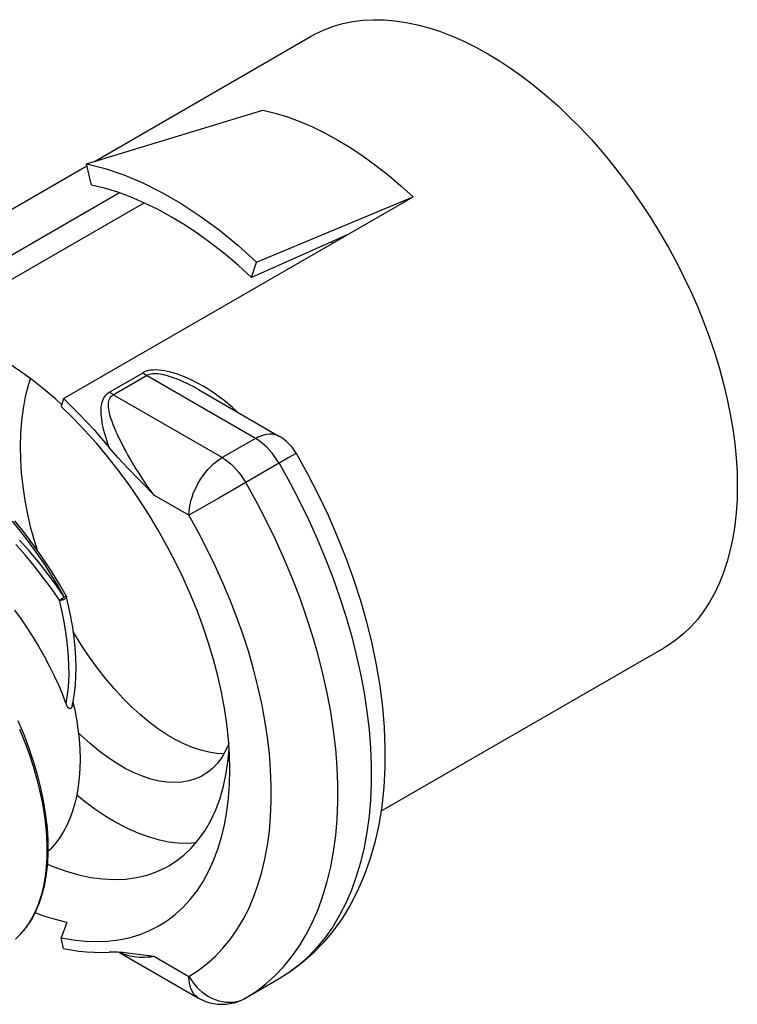
# Model space of a CAD drawing. Units: millimetres. Extents: x 52 to 262, y 50 to 347.
# Drawn here: x 180 to 195, y 155 to 175 of the extents above; entities that cross this region are included whole.
import ezdxf

# ---------------------------------------------------------------- set-up
doc = ezdxf.new("R2010")
doc.units = ezdxf.units.MM

msp = doc.modelspace()

# ---------------------------------------------------------------- linework, layer by layer
at = {"color": 7, "linetype": 'Continuous'}
for p, q in [((181.392, 172.439), (186, 175.099)), ((181.225, 172.388), (184.973, 173.527)), ((181.331, 171.937), (181.225, 172.388)), ((178.3, 170.653), (181.234, 172.347)), ((181.927, 171.769), (177.549, 169.241)), ((177.832, 168.892), (182.45, 171.559)), ((180.738, 167.399), (188.163, 171.686)), ((184.84, 170.301), (188.163, 171.686)), ((186.748, 170.87), (184.733, 169.973)), ((186.461, 170.704), (186.433, 170.729)), ((184.733, 169.973), (184.84, 170.301)), ((183.603, 167.592), (183.602, 167.592)), ((183.604, 167.591), (185.315, 166.603)), ((180.738, 167.399), (180.685, 167.235)), ((180.941, 166.985), (180.685, 167.235)), ((180.79, 163.208), (180.792, 163.203)), ((187.48, 158.633), (193.5, 162.108)), ((180.924, 160.879), (180.942, 160.967)), ((180.808, 156.272), (180.685, 155.944)), ((180.738, 155.719), (180.685, 155.944)), ((181.981, 155.631), (181.894, 155.637)), ((181.929, 155.635), (183.608, 154.665)), ((185.318, 155.075), (184.608, 154.665))]:
    msp.add_line(p, q, dxfattribs=at)
at = {"color": 9, "linetype": 'Continuous'}
for p, q in [((181.719, 167.541), (182.426, 167.949)), ((181.793, 167.482), (182.5, 167.89)), ((184.815, 166.554), (182.5, 167.89)), ((184.108, 166.146), (181.793, 167.482)), ((184.815, 166.554), (184.108, 166.146)), ((185.527, 166.147), (184.037, 165.287)), ((185.669, 166.229), (185.527, 166.147)), ((183.401, 164.921), (182.667, 165.344)), ((184.037, 165.287), (183.401, 164.921)), ((182.667, 155.546), (183.401, 155.123)), ((185.317, 155.075), (185.316, 155.074))]:
    msp.add_line(p, q, dxfattribs=at)
at = {"color": 7, "linetype": 'Continuous'}
for points in [[(186, 175.099), (186.09, 175.148), (186.277, 175.237), (186.471, 175.31), (186.674, 175.368), (186.883, 175.41), (187.098, 175.438), (187.32, 175.449), (187.547, 175.446), (187.779, 175.427), (188.015, 175.392), (188.256, 175.342), (188.499, 175.277), (188.746, 175.196), (188.995, 175.101), (189.246, 174.991), (189.498, 174.866), (189.75, 174.727), (190.002, 174.575), (190.254, 174.408), (190.505, 174.229), (190.753, 174.037), (191, 173.833), (191.244, 173.617), (191.484, 173.389), (191.721, 173.15), (191.953, 172.902), (192.18, 172.644), (192.402, 172.376), (192.617, 172.1), (192.826, 171.816), (193.028, 171.524), (193.223, 171.226), (193.409, 170.923), (193.588, 170.613), (193.758, 170.3), (193.918, 169.982), (194.07, 169.661), (194.211, 169.339), (194.342, 169.014), (194.464, 168.688), (194.574, 168.362), (194.673, 168.037), (194.761, 167.713), (194.838, 167.391), (194.904, 167.072), (194.957, 166.756), (194.999, 166.444), (195.029, 166.139), (195.047, 165.838), (195.053, 165.542)], [(184.973, 173.527), (185.233, 173.464), (185.495, 173.383), (185.761, 173.285), (186.029, 173.17), (186.298, 173.038), (186.568, 172.89), (186.838, 172.726), (187.107, 172.547), (187.375, 172.353), (187.64, 172.145), (187.903, 171.922), (188.163, 171.686)], [(181.225, 172.388), (181.621, 172.286), (182.02, 172.151), (182.421, 171.982), (182.828, 171.779), (183.237, 171.543), (183.643, 171.277), (184.045, 170.982), (184.444, 170.656), (184.84, 170.301)], [(184.733, 169.973), (184.455, 170.225), (184.175, 170.463), (183.893, 170.684), (183.608, 170.891), (183.32, 171.083), (183.032, 171.257), (182.745, 171.415), (182.457, 171.555), (182.172, 171.678), (181.889, 171.782), (181.609, 171.869), (181.331, 171.937)], [(180.697, 167.274), (180.566, 167.394), (180.321, 167.601), (180.073, 167.796), (179.823, 167.977), (179.572, 168.145), (179.32, 168.297)], [(180.181, 164.175), (180.125, 164.355), (180.045, 164.649), (179.977, 164.943), (179.92, 165.237), (179.876, 165.529), (179.845, 165.819), (179.827, 166.105), (179.821, 166.386), (179.829, 166.661), (179.85, 166.93), (179.885, 167.191), (179.932, 167.443), (179.993, 167.686), (180.037, 167.823)], [(180.738, 167.399), (180.902, 167.242), (181.065, 167.078), (181.227, 166.908), (181.387, 166.733), (181.546, 166.551), (181.704, 166.364)], [(181.674, 166.167), (181.436, 166.451), (181.192, 166.724), (180.941, 166.985)], [(185.681, 166.237), (185.639, 166.304), (185.592, 166.367), (185.539, 166.427), (185.483, 166.482), (185.422, 166.532), (185.357, 166.578), (185.315, 166.603)], [(182.667, 165.344), (182.099, 165.927), (181.994, 166.037), (181.894, 166.147), (181.797, 166.256), (181.704, 166.364)], [(184.27, 159.52), (184.262, 159.838), (184.241, 160.161), (184.206, 160.49), (184.156, 160.825), (184.092, 161.166), (184.015, 161.509), (183.924, 161.855), (183.82, 162.204), (183.703, 162.553), (183.573, 162.901), (183.431, 163.249), (183.277, 163.594), (183.112, 163.936), (182.935, 164.275), (182.748, 164.607), (182.551, 164.934), (182.344, 165.255), (182.129, 165.568), (181.906, 165.872), (181.674, 166.167)], [(185.681, 166.237), (185.921, 165.804), (186.147, 165.365), (186.358, 164.921), (186.554, 164.472), (186.734, 164.02), (186.898, 163.565), (187.045, 163.11), (187.175, 162.654), (187.287, 162.199), (187.381, 161.746), (187.456, 161.296), (187.513, 160.851), (187.549, 160.412), (187.567, 159.979), (187.564, 159.555), (187.541, 159.141), (187.497, 158.737), (187.434, 158.347), (187.35, 157.971), (187.247, 157.611), (187.125, 157.268), (186.986, 156.945), (186.828, 156.64), (186.655, 156.355), (186.466, 156.09), (186.263, 155.847), (186.046, 155.623), (185.815, 155.419), (185.572, 155.236), (185.317, 155.075)], [(195.053, 165.542), (195.047, 165.253), (195.029, 164.973), (194.999, 164.701), (194.957, 164.438), (194.904, 164.184), (194.838, 163.94), (194.761, 163.707), (194.673, 163.485), (194.574, 163.274), (194.464, 163.076), (194.342, 162.89), (194.211, 162.717), (194.07, 162.557), (193.918, 162.411), (193.758, 162.279), (193.588, 162.162), (193.5, 162.108)], [(180.79, 163.208), (180.655, 163.445), (180.48, 163.731), (180.297, 164.01), (180.106, 164.282), (179.907, 164.546), (179.701, 164.801)], [(180.651, 163.117), (180.651, 163.119), (180.654, 163.122), (180.66, 163.126), (180.672, 163.132), (180.687, 163.141), (180.702, 163.15), (180.712, 163.157), (180.721, 163.162), (180.73, 163.168), (180.738, 163.174), (180.746, 163.18), (180.754, 163.186)], [(180.792, 163.203), (180.794, 163.2), (180.795, 163.198), (180.796, 163.195), (180.797, 163.192), (180.798, 163.19), (180.798, 163.187), (180.799, 163.184)], [(180.942, 160.967), (180.969, 161.135), (180.989, 161.312), (181.001, 161.497), (181.004, 161.691), (180.999, 161.892), (180.986, 162.101), (180.964, 162.316), (180.933, 162.538), (180.893, 162.765), (180.844, 162.998), (180.799, 163.184)], [(179.694, 162.907), (179.834, 162.715), (179.967, 162.52), (180.094, 162.324), (180.214, 162.126), (180.328, 161.926), (180.434, 161.725), (180.534, 161.523), (180.627, 161.32), (180.712, 161.116), (180.795, 160.902)], [(184.146, 159.855), (183.996, 159.862), (183.827, 159.887), (183.654, 159.929), (183.477, 159.988), (183.295, 160.064), (183.111, 160.157), (182.925, 160.266), (182.737, 160.391), (182.549, 160.531), (182.362, 160.687), (182.176, 160.857), (181.992, 161.041), (181.81, 161.238), (181.633, 161.448), (181.459, 161.67), (181.291, 161.904), (181.129, 162.147), (180.973, 162.4), (180.945, 162.45)], [(180.938, 160.95), (180.968, 160.818), (181.011, 160.596), (181.043, 160.378), (181.067, 160.163), (181.082, 159.951), (181.088, 159.745), (181.084, 159.544), (181.071, 159.348), (181.049, 159.159), (181.018, 158.977), (180.978, 158.802), (180.928, 158.636), (180.87, 158.477), (180.804, 158.327), (180.729, 158.187), (180.645, 158.056), (180.554, 157.934), (180.455, 157.823), (180.413, 157.784)], [(180.924, 160.879), (180.921, 160.869), (180.918, 160.859), (180.915, 160.85), (180.911, 160.841), (180.906, 160.834), (180.901, 160.827), (180.896, 160.822), (180.89, 160.818), (180.885, 160.815), (180.879, 160.813), (180.873, 160.812), (180.866, 160.813), (180.86, 160.815), (180.854, 160.818), (180.848, 160.822), (180.842, 160.827), (180.836, 160.832), (180.83, 160.838), (180.825, 160.846), (180.819, 160.853), (180.814, 160.862), (180.809, 160.871), (180.804, 160.881), (180.799, 160.891), (180.795, 160.902)], [(179.714, 155.915), (179.838, 156.036), (179.951, 156.173), (180.053, 156.324), (180.143, 156.491), (180.22, 156.672), (180.286, 156.867), (180.338, 157.074), (180.376, 157.294), (180.401, 157.525), (180.413, 157.767), (180.41, 158.018), (180.394, 158.278), (180.364, 158.545), (180.32, 158.819), (180.263, 159.098), (180.192, 159.383), (180.107, 159.671), (180.01, 159.963), (179.899, 160.257), (179.776, 160.552)], [(183.704, 159.397), (183.673, 159.38), (183.541, 159.32), (183.401, 159.277), (183.253, 159.251), (183.097, 159.242), (182.935, 159.25), (182.767, 159.275), (182.594, 159.317), (182.416, 159.376), (182.235, 159.452), (182.05, 159.544), (181.864, 159.653), (181.677, 159.778), (181.489, 159.919), (181.301, 160.074), (181.115, 160.244), (181.051, 160.308)], [(184.248, 160.063), (184.181, 159.916), (184.101, 159.778), (184.01, 159.656), (183.908, 159.548), (183.795, 159.456), (183.704, 159.397)], [(184.195, 159.442), (184.236, 159.729), (184.255, 159.951)], [(180.685, 155.944), (180.941, 155.898), (181.192, 155.871), (181.436, 155.862), (181.674, 155.871), (181.906, 155.898), (182.129, 155.944), (182.344, 156.008), (182.551, 156.09), (182.748, 156.19), (182.935, 156.307), (183.112, 156.441), (183.277, 156.592), (183.431, 156.76), (183.573, 156.943), (183.703, 157.142), (183.82, 157.355), (183.924, 157.584), (184.015, 157.825), (184.092, 158.079), (184.156, 158.346), (184.206, 158.624), (184.241, 158.912), (184.262, 159.211), (184.27, 159.52)], [(182.975, 157.475), (183.116, 157.565), (183.293, 157.701), (183.457, 157.857), (183.608, 158.032), (183.744, 158.226), (183.865, 158.437), (183.971, 158.665), (184.062, 158.91), (184.136, 159.169), (184.195, 159.442)], [(181.019, 158.984), (181.176, 158.855), (181.405, 158.684), (181.634, 158.53), (181.863, 158.393), (182.09, 158.275), (182.314, 158.174), (182.534, 158.093), (182.751, 158.03), (182.964, 157.986), (183.171, 157.96), (183.371, 157.955), (183.552, 157.967)], [(180.4, 157.51), (180.528, 157.454), (180.796, 157.357), (181.06, 157.282), (181.319, 157.227), (181.573, 157.194), (181.82, 157.183), (182.06, 157.193), (182.291, 157.225), (182.514, 157.278), (182.726, 157.353), (182.927, 157.448), (182.975, 157.475)], [(180.808, 156.272), (180.566, 156.331), (180.321, 156.407), (180.134, 156.476)], [(180.738, 155.719), (180.902, 155.687), (181.065, 155.663), (181.227, 155.646), (181.387, 155.636), (181.546, 155.634), (181.704, 155.639)], [(181.894, 155.637), (181.797, 155.639), (181.704, 155.639)], [(182.099, 155.62), (181.994, 155.63), (181.981, 155.631)], [(182.667, 155.546), (182.548, 155.562), (182.099, 155.62)], [(183.608, 154.665), (183.684, 154.625), (183.764, 154.592), (183.846, 154.566), (183.931, 154.547), (184.018, 154.535), (184.106, 154.531), (184.193, 154.535), (184.281, 154.546), (184.366, 154.565), (184.45, 154.592), (184.531, 154.625), (184.608, 154.665)]]:
    msp.add_lwpolyline(points, dxfattribs=at)
at = {"color": 9, "linetype": 'Continuous'}
for points in [[(183.706, 167.662), (183.623, 167.709), (183.541, 167.752), (183.461, 167.792), (183.383, 167.828), (183.306, 167.861), (183.231, 167.89), (183.158, 167.917), (183.086, 167.94), (183.016, 167.959), (182.949, 167.976), (182.883, 167.989), (182.82, 167.999), (182.758, 168.005), (182.7, 168.008), (182.645, 168.007), (182.593, 168.002), (182.545, 167.994), (182.501, 167.982), (182.461, 167.967), (182.426, 167.949)], [(182.5, 167.89), (182.492, 167.895), (182.483, 167.901), (182.475, 167.907), (182.467, 167.913), (182.458, 167.919), (182.45, 167.926), (182.442, 167.934), (182.434, 167.941), (182.426, 167.949)], [(183.602, 167.592), (183.551, 167.621), (183.488, 167.655), (183.427, 167.687), (183.367, 167.717), (183.308, 167.745), (183.251, 167.771), (183.195, 167.795), (183.14, 167.817), (183.086, 167.837), (183.033, 167.856), (182.982, 167.872), (182.932, 167.887), (182.883, 167.899), (182.836, 167.909), (182.79, 167.917), (182.746, 167.923), (182.703, 167.927), (182.662, 167.927), (182.624, 167.925), (182.588, 167.921), (182.556, 167.913), (182.526, 167.903), (182.5, 167.89)], [(184.417, 167.122), (184.416, 167.123), (184.324, 167.209), (184.233, 167.289), (184.142, 167.363), (184.052, 167.432), (183.964, 167.496), (183.877, 167.556), (183.791, 167.611), (183.706, 167.662)], [(181.704, 166.364), (181.678, 166.44), (181.654, 166.514), (181.633, 166.585), (181.613, 166.653), (181.596, 166.719), (181.581, 166.783), (181.568, 166.845), (181.557, 166.905), (181.549, 166.962), (181.542, 167.018), (181.538, 167.071), (181.536, 167.122), (181.537, 167.171), (181.54, 167.218), (181.546, 167.262), (181.554, 167.305), (181.565, 167.344), (181.579, 167.381), (181.596, 167.416), (181.616, 167.447), (181.638, 167.475), (181.662, 167.5), (181.689, 167.522), (181.719, 167.541)], [(182.667, 165.344), (182.593, 165.443), (182.524, 165.54), (182.459, 165.634), (182.399, 165.725), (182.342, 165.812), (182.288, 165.896), (182.238, 165.978), (182.191, 166.056), (182.147, 166.132), (182.105, 166.205), (182.065, 166.276), (182.028, 166.344), (181.994, 166.411), (181.961, 166.474), (181.93, 166.536), (181.901, 166.596), (181.874, 166.653), (181.849, 166.709), (181.826, 166.763), (181.804, 166.815), (181.785, 166.866), (181.767, 166.914), (181.751, 166.961), (181.736, 167.007), (181.724, 167.051), (181.713, 167.093), (181.704, 167.134), (181.697, 167.174), (181.693, 167.212), (181.69, 167.248), (181.69, 167.283), (181.693, 167.316), (181.698, 167.347), (181.707, 167.376), (181.718, 167.403), (181.733, 167.427), (181.75, 167.448), (181.77, 167.466), (181.793, 167.482)], [(181.793, 167.482), (181.785, 167.487), (181.776, 167.492), (181.768, 167.498), (181.76, 167.505), (181.751, 167.511), (181.743, 167.518), (181.735, 167.525), (181.727, 167.533), (181.719, 167.541)], [(184.815, 166.554), (184.876, 166.586), (184.938, 166.612), (184.998, 166.632), (185.057, 166.644), (185.114, 166.65), (185.168, 166.649), (185.22, 166.64), (185.269, 166.625), (185.315, 166.603)], [(185.316, 166.025), (185.27, 166.099), (185.221, 166.171), (185.169, 166.24), (185.114, 166.304), (185.057, 166.365), (184.998, 166.42), (184.938, 166.47), (184.877, 166.515), (184.815, 166.554)], [(183.401, 164.921), (183.403, 164.994), (183.411, 165.069), (183.425, 165.146), (183.443, 165.225), (183.467, 165.304), (183.495, 165.384), (183.528, 165.463), (183.566, 165.541), (183.608, 165.618), (183.653, 165.692), (183.702, 165.764), (183.754, 165.832), (183.809, 165.897), (183.866, 165.957), (183.925, 166.012), (183.985, 166.062), (184.046, 166.107), (184.108, 166.146)], [(184.108, 166.146), (184.169, 166.107), (184.231, 166.062), (184.291, 166.012), (184.35, 165.956), (184.407, 165.896), (184.462, 165.831), (184.514, 165.763), (184.563, 165.691), (184.609, 165.616)], [(185.681, 166.237), (185.678, 166.235), (185.669, 166.229)], [(185.316, 166.025), (185.535, 165.631), (185.744, 165.232), (185.941, 164.828), (186.126, 164.421), (186.298, 164.011), (186.457, 163.6), (186.603, 163.189), (186.735, 162.777), (186.853, 162.367), (186.957, 161.958), (187.047, 161.553), (187.122, 161.152), (187.182, 160.755), (187.228, 160.364), (187.258, 159.98), (187.273, 159.603), (187.273, 159.235), (187.258, 158.876), (187.228, 158.526), (187.182, 158.188), (187.122, 157.861), (187.047, 157.546), (186.957, 157.245), (186.853, 156.957), (186.735, 156.683), (186.603, 156.424), (186.457, 156.18), (186.298, 155.953), (186.126, 155.742), (185.941, 155.549), (185.744, 155.372), (185.535, 155.214)], [(185.234, 155.14), (185.418, 155.334), (185.591, 155.545), (185.75, 155.772), (185.896, 156.016), (186.028, 156.274), (186.146, 156.548), (186.25, 156.836), (186.34, 157.138), (186.415, 157.453), (186.475, 157.78), (186.521, 158.118), (186.551, 158.467), (186.566, 158.827), (186.566, 159.195), (186.551, 159.572), (186.521, 159.956), (186.475, 160.347), (186.415, 160.743), (186.34, 161.145), (186.25, 161.55), (186.146, 161.958), (186.028, 162.369), (185.896, 162.78), (185.75, 163.192), (185.591, 163.603), (185.418, 164.013), (185.234, 164.42), (185.037, 164.823), (184.828, 165.222), (184.609, 165.616)], [(183.401, 155.123), (183.598, 155.249), (183.784, 155.39), (183.96, 155.548), (184.125, 155.721), (184.279, 155.91), (184.422, 156.113), (184.552, 156.331), (184.671, 156.563), (184.776, 156.807), (184.869, 157.065), (184.95, 157.335), (185.017, 157.617), (185.071, 157.909), (185.111, 158.212), (185.138, 158.524), (185.152, 158.846), (185.152, 159.176), (185.138, 159.512), (185.111, 159.856), (185.071, 160.206), (185.017, 160.561), (184.95, 160.92), (184.869, 161.283), (184.776, 161.648), (184.671, 162.015), (184.552, 162.384), (184.422, 162.752), (184.279, 163.119), (184.125, 163.486), (183.96, 163.85), (183.784, 164.21), (183.598, 164.567), (183.401, 164.921)], [(180.754, 163.186), (180.614, 163.43), (180.468, 163.671), (180.316, 163.908), (180.157, 164.139), (179.993, 164.365), (179.824, 164.585), (179.651, 164.797)], [(180.651, 163.117), (180.479, 163.365), (180.3, 163.608), (180.114, 163.846), (179.92, 164.078), (179.721, 164.303)], [(180.754, 163.186), (180.579, 163.438), (180.396, 163.686), (180.206, 163.929), (180.009, 164.165), (179.805, 164.395)], [(180.651, 163.117), (180.663, 163.117), (180.675, 163.118), (180.688, 163.12), (180.702, 163.123), (180.715, 163.126), (180.728, 163.13), (180.741, 163.134), (180.753, 163.139), (180.763, 163.144), (180.773, 163.15), (180.782, 163.156), (180.789, 163.162), (180.794, 163.167), (180.798, 163.173), (180.799, 163.178), (180.799, 163.183), (180.799, 163.184)], [(180.754, 163.186), (180.763, 163.191), (180.77, 163.195), (180.777, 163.199), (180.782, 163.203), (180.786, 163.205), (180.789, 163.207), (180.79, 163.208), (180.79, 163.208)], [(180.79, 160.913), (180.815, 161.06), (180.834, 161.214), (180.847, 161.376), (180.854, 161.545), (180.853, 161.722), (180.846, 161.904), (180.832, 162.093), (180.81, 162.288), (180.782, 162.488), (180.746, 162.693), (180.702, 162.903), (180.651, 163.117)], [(179.804, 160.38), (179.91, 160.115), (180.005, 159.852), (180.09, 159.591), (180.165, 159.333), (180.228, 159.078), (180.281, 158.827), (180.323, 158.581), (180.354, 158.341), (180.374, 158.106), (180.383, 157.879), (180.381, 157.659), (180.369, 157.447), (180.345, 157.244), (180.311, 157.05), (180.267, 156.865), (180.212, 156.691), (180.146, 156.527), (180.071, 156.375), (179.987, 156.234), (179.893, 156.106), (179.79, 155.989)], [(182.667, 155.546), (182.593, 155.536), (182.524, 155.53), (182.459, 155.526), (182.399, 155.526), (182.342, 155.528), (182.288, 155.533), (182.238, 155.539), (182.191, 155.547), (182.147, 155.557), (182.105, 155.567), (182.065, 155.579), (182.028, 155.592), (181.994, 155.605), (181.961, 155.62), (181.931, 155.634)], [(183.608, 154.665), (183.566, 154.694), (183.528, 154.728), (183.495, 154.769), (183.467, 154.816), (183.443, 154.868), (183.425, 154.925), (183.411, 154.987), (183.403, 155.053), (183.401, 155.123)], [(183.401, 155.123), (183.446, 155.049), (183.497, 154.979), (183.554, 154.913), (183.615, 154.852), (183.678, 154.795), (183.746, 154.745), (183.816, 154.7), (183.888, 154.662), (183.962, 154.63), (184.037, 154.606), (184.112, 154.588), (184.188, 154.577), (184.263, 154.574), (184.336, 154.578), (184.409, 154.589), (184.479, 154.608), (184.546, 154.634), (184.609, 154.666)], [(184.609, 154.666), (184.828, 154.806), (185.037, 154.964), (185.234, 155.14)]]:
    msp.add_lwpolyline(points, dxfattribs=at)

doc.saveas('drawing.dxf')
